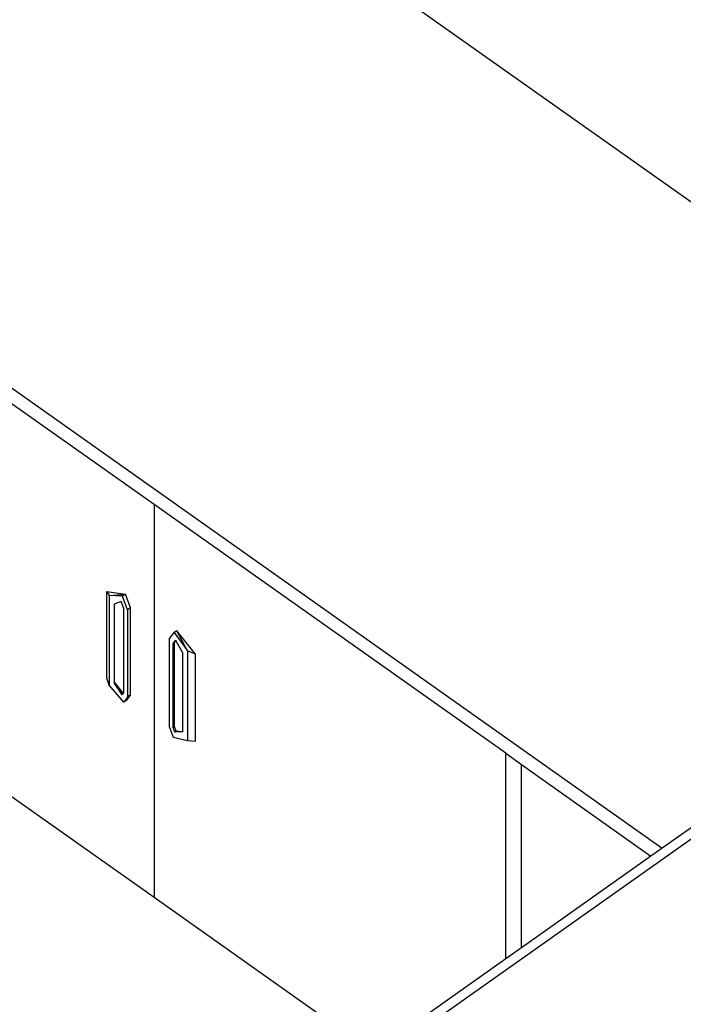
# Model space of a CAD drawing. Extents: x -6884 to 4021, y -3643 to 3643.
# Drawn here: x -3697 to -3099, y 1319 to 2206 of the extents above; entities that cross this region are included whole.
import ezdxf

# ---------------------------------------------------------------- set-up
doc = ezdxf.new("R2010")
doc.units = 0
doc.layers.get('0').update_dxf_attribs({"linetype": 'CONTINUOUS'})

msp = doc.modelspace()

# ---------------------------------------------------------------- linework, layer by layer
for p, q in [((-2664.14, 1738.97), (-3680.64, 2457.75)), ((-4104.58, 2157.52), (-3118.09, 1459.96)), ((-3575.69, 1769.39), (-3892.45, 1993.38)), ((-3258.93, 1545.41), (-3575.69, 1769.39)), ((-3575.69, 1769.39), (-3575.69, 1415.84)), ((-3618.22, 1691.11), (-3601.5, 1688.64)), ((-3618.22, 1691.11), (-3616.07, 1687.49)), ((-3618.22, 1612.91), (-3618.22, 1691.11)), ((-3616.07, 1687.49), (-3601.5, 1688.64)), ((-3603.97, 1686.88), (-3616.07, 1687.49)), ((-3616.07, 1687.49), (-3616.07, 1606.87)), ((-3601.5, 1688.64), (-3603.97, 1686.88)), ((-3599.48, 1674.7), (-3603.97, 1686.88)), ((-3597, 1676.45), (-3601.5, 1688.64)), ((-3605.29, 1681.95), (-3611.5, 1679.7)), ((-3611.5, 1679.7), (-3611.5, 1609.52)), ((-3603.01, 1675.76), (-3605.29, 1681.95)), ((-3603.01, 1600.08), (-3603.01, 1675.76)), ((-3597, 1676.45), (-3599.48, 1674.7)), ((-3597, 1597.91), (-3597, 1676.45)), ((-3599.48, 1674.7), (-3599.48, 1596.15)), ((-3562, 1648.2), (-3557.51, 1654.03)), ((-3555.03, 1655.78), (-3557.51, 1654.03)), ((-3557.51, 1654.03), (-3545.41, 1637.53)), ((-3538.31, 1634.61), (-3555.03, 1655.78)), ((-3545.41, 1637.53), (-3555.03, 1655.78)), ((-3562, 1648.2), (-3562, 1569.65)), ((-3558.47, 1644.26), (-3556.19, 1647.22)), ((-3558.47, 1644.26), (-3557.23, 1645.14)), ((-3558.47, 1568.58), (-3558.47, 1644.26)), ((-3557.23, 1645.14), (-3555.95, 1646.8)), ((-3557.23, 1569.45), (-3557.23, 1645.14)), ((-3556.19, 1647.22), (-3555.95, 1646.8)), ((-3555.95, 1646.8), (-3549.98, 1636.2)), ((-3892.45, 1639.82), (-3575.69, 1415.84)), ((-3892.45, 1639.82), (-3575.69, 1415.84)), ((-3549.98, 1636.2), (-3549.98, 1564.67)), ((-3545.41, 1637.53), (-3545.41, 1556.9)), ((-3538.31, 1634.61), (-3545.41, 1637.53)), ((-3538.31, 1556.41), (-3538.31, 1634.61)), ((-3616.07, 1606.87), (-3618.22, 1612.91)), ((-3603.03, 1591.46), (-3616.07, 1606.87)), ((-3611.5, 1609.52), (-3603.58, 1599.33)), ((-3611.5, 1609.52), (-3611.5, 1609.09)), ((-3604.52, 1598.08), (-3611.5, 1609.09)), ((-3611.5, 1609.09), (-3611.5, 1608.17)), ((-3611.5, 1608.17), (-3604.52, 1598.08)), ((-3604.52, 1598.08), (-3603.58, 1599.33)), ((-3603.58, 1599.33), (-3603.01, 1600.08)), ((-3599.48, 1596.15), (-3601.18, 1593.91)), ((-3597, 1597.91), (-3600.55, 1593.22)), ((-3597, 1597.91), (-3599.48, 1596.15)), ((-3601.24, 1593.82), (-3603.03, 1591.46)), ((-3600.55, 1593.22), (-3603.03, 1591.46)), ((-3601.18, 1593.91), (-3601.24, 1593.82)), ((-3600.55, 1593.22), (-3601.24, 1593.82)), ((-3600.55, 1593.22), (-3601.18, 1593.91)), ((-3562, 1569.65), (-3558.45, 1559.95)), ((-3558.47, 1568.58), (-3557.23, 1569.45)), ((-3555.72, 1565.33), (-3557.23, 1569.45)), ((-3556.96, 1564.45), (-3558.47, 1568.58)), ((-3556.96, 1564.45), (-3555.72, 1565.33)), ((-3550.47, 1564.65), (-3556.96, 1564.45)), ((-3550.47, 1564.65), (-3555.72, 1565.33)), ((-3549.98, 1564.67), (-3550.47, 1564.65)), ((-3558.45, 1559.95), (-3545.41, 1556.9)), ((-3545.41, 1556.9), (-3538.31, 1556.41)), ((-2979.28, 1547.87), (-3686.38, 1047.87)), ((-3258.93, 1360.38), (-3258.93, 1545.41)), ((-3258.93, 1545.41), (-3244.79, 1535.41)), ((-2990.91, 1549.89), (-3118.09, 1459.96)), ((-3244.79, 1370.38), (-3244.79, 1535.41)), ((-3244.79, 1535.41), (-3128.09, 1452.89)), ((-3118.09, 1459.96), (-3128.09, 1452.89)), ((-3128.09, 1452.89), (-3244.79, 1370.38)), ((-3575.69, 1415.84), (-3378.09, 1276.12)), ((-3244.79, 1370.38), (-3258.93, 1360.38)), ((-3258.93, 1360.38), (-3378.09, 1276.12))]:
    msp.add_line(p, q)

doc.saveas('drawing.dxf')
